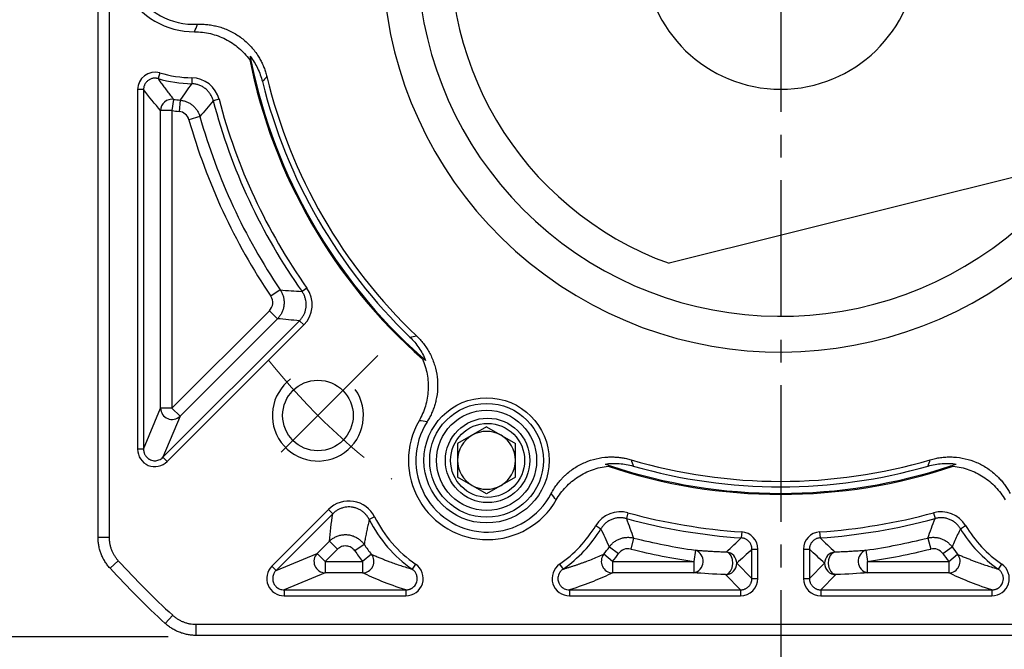
# Model space of a CAD drawing. Units: millimetres. Extents: x 9101 to 9930, y -605 to -56.
# Drawn here: x 9182 to 9269, y -315 to -260 of the extents above; entities that cross this region are included whole.
import ezdxf

# ---------------------------------------------------------------- set-up
doc = ezdxf.new("R2010")
doc.units = ezdxf.units.MM
for name, pattern in [('ACAD_ISO10W100', [18, 12, -3, 0, -3]), ('JIS_02_4.0', [5.5, 4, -1.5]), ('点画线', [18, 12, -2, 2, -2])]:
    doc.linetypes.add(name, pattern=pattern)
for name, color, linetype, lineweight in [('中心线01', 7, 'JIS_02_4.0', 0), ('中心线层', 7, 'ACAD_ISO10W100', 0), ('粗实线', 7, 'Continuous', 40)]:
    doc.layers.add(name, color=color, linetype=linetype, lineweight=lineweight)
doc.layers.add('标注线', color=7, linetype='Continuous')
doc.styles.add('工程字', font='gbenor.shx', dxfattribs={"bigfont": 'gbcbig.shx'})
doc.dimstyles.new('DIMSTYLE_17', dxfattribs={"dimtxt": 8, "dimasz": 12, "dimexe": 0.18, "dimexo": 1, "dimgap": 1, "dimtad": 1, "dimtih": 1, "dimtoh": 1, "dimdec": 3, "dimdsep": 46, "dimtxsty": 'Standard', "dimblk": '_FILLED', "dimblk1": '_FILLED', "dimblk2": '_FILLED', "dimcen": 0.09, "dimadec": 0, "dimazin": 0, "dimtol": 1, "dimtp": 0.1, "dimtm": 0.1, "dimtfac": 0.7, "dimtdec": 3, "dimtofl": 0, "dimtmove": 0, "dimatfit": 3, "dimldrblk": '_FILLED', "dimfxl": 1, "dimtolj": 1, "dimarcsym": 0})
doc.dimstyles.new('ISO-25', dxfattribs={"dimtxt": 8, "dimasz": 4, "dimexe": 1.25, "dimexo": 1, "dimgap": 1.3, "dimtad": 1, "dimtxsty": '工程字', "dimcen": 2, "dimadec": 0, "dimazin": 0, "dimtfac": 1, "dimtmove": 0, "dimatfit": 3, "dimfxl": 1, "dimarcsym": 0})

# ---------------------------------------------------------------- blocks, each defined once
blk = doc.blocks.new('*D22')
at = {"layer": 'Defpoints', "color": 0}
for p in [(9195.853, -193.694), (9170.914, -313.694), (9196.057, -313.694)]:
    blk.add_point(p, dxfattribs=at)
at = {"layer": '标注线', "color": 0, "lineweight": -2}
for p, q in [((9194.853, -193.694), (9169.664, -193.694)), ((9170.914, -197.694), (9170.914, -309.694)), ((9195.057, -313.694), (9169.664, -313.694))]:
    blk.add_line(p, q, dxfattribs=at)
at = {"layer": '标注线', "color": 0}
for points in [[(9171.581, -197.694), (9170.247, -197.694), (9170.914, -193.694)], [(9170.247, -309.694), (9171.581, -309.694), (9170.914, -313.694)]]:
    blk.add_solid(points, dxfattribs=at)
at = {"layer": '标注线', "color": 0, "insert": (9165.614, -253.694), "char_height": 8, "attachment_point": 5, "rotation": 90, "style": '工程字'}
blk.add_mtext('120', dxfattribs=at)
blk = doc.blocks.new('_FILLED')
at = {"color": 0, "linetype": 'ByBlock'}
blk.add_solid([(0, 0), (-1, 0.133), (-1, -0.133)], dxfattribs=at)
blk = doc.blocks.new('*D23')
at = {"layer": 'Defpoints', "color": 0}
for p in [(9304.23, -195.852), (9193.51, -311.356)]:
    blk.add_point(p, dxfattribs=at)
at = {"layer": '中心线01', "color": 0, "linetype": '点画线', "lineweight": -2}
for p in [(9308.382, -191.521), (9332.905, -184.374)]:
    blk.add_line(p, (9315.234, -184.374), dxfattribs=at)
at = {"layer": '中心线01', "color": 0, "linetype": '点画线', "lineweight": 25}
for p, q in [((9248.78, -253.604), (9248.96, -253.604)), ((9248.87, -253.694), (9248.87, -253.514))]:
    blk.add_line(p, q, dxfattribs=at)
at = {"layer": '中心线01', "color": 0, "linetype": 'ByBlock', "lineweight": -2, "xscale": 6, "yscale": 6, "zscale": 6, "rotation": 226.2113060712697}
blk.add_blockref('_FILLED', (9304.23, -195.852), dxfattribs=at)
at = {"layer": '中心线01', "color": 0, "lineweight": 25, "insert": (9324.569, -179.374), "char_height": 8, "attachment_point": 5, "style": '工程字'}
blk.add_mtext('\\A1;∅160', dxfattribs=at)
blk = doc.blocks.new('*D24')
at = {"layer": 'Defpoints', "color": 0}
for p in [(9204.661, -216.837), (9293.08, -290.37)]:
    blk.add_point(p, dxfattribs=at)
at = {"layer": '标注线', "color": 0, "lineweight": -2}
blk.add_line((9290.004, -287.813), (9270.968, -271.981), dxfattribs=at)
at = {"layer": '标注线', "color": 0}
blk.add_solid([(9289.578, -288.325), (9290.431, -287.3), (9293.08, -290.37)], dxfattribs=at)
at = {"layer": '标注线', "color": 0, "insert": (9281.251, -273.64), "char_height": 8, "attachment_point": 5, "rotation": 320.25173, "style": '工程字'}
blk.add_mtext('∅115', dxfattribs=at)
blk = doc.blocks.new('*D25')
at = {"layer": 'Defpoints', "color": 0}
for p in [(9182.97, -253.604), (9318.87, -253.604), (9284.267, -289), (9321.676, -295.638), (9293.622, -298.355)]:
    blk.add_point(p, dxfattribs=at)
at = {"layer": '标注线', "color": 0, "lineweight": -2}
for p, q in [((9319.87, -253.604), (9334.189, -253.604)), ((9294.329, -299.062), (9309.2, -313.933))]:
    blk.add_line(p, q, dxfattribs=at)
blk.add_arc((9248.87, -253.604), 84.069, 317.72639, 357.27361, dxfattribs=at)
at = {"layer": '标注线', "color": 0}
for points in [[(9333.51, -257.619), (9332.177, -257.587), (9332.939, -253.604)], [(9310.594, -309.695), (9311.559, -310.615), (9308.316, -313.049)]]:
    blk.add_solid(points, dxfattribs=at)
at = {"layer": '标注线', "color": 0, "insert": (9321.643, -283.747), "char_height": 8, "attachment_point": 5, "rotation": 67.5, "style": '工程字'}
blk.add_mtext('45%%d', dxfattribs=at)
blk = doc.blocks.new('*D26')
at = {"layer": 'Defpoints', "color": 0}
for p in [(9285.529, -294.262), (9293.529, -294.262), (9285.529, -344.858)]:
    blk.add_point(p, dxfattribs=at)
at = {"layer": '标注线', "color": 0, "lineweight": -2}
for p, q in [((9285.529, -295.262), (9285.529, -346.108)), ((9293.529, -295.262), (9293.529, -346.108)), ((9281.529, -344.858), (9240.8, -344.858)), ((9293.529, -344.858), (9285.529, -344.858)), ((9297.529, -344.858), (9301.529, -344.858))]:
    blk.add_line(p, q, dxfattribs=at)
at = {"layer": '标注线', "color": 0}
for points in [[(9281.529, -345.525), (9281.529, -344.192), (9285.529, -344.858)], [(9297.529, -344.192), (9297.529, -345.525), (9293.529, -344.858)]]:
    blk.add_solid(points, dxfattribs=at)
at = {"layer": '标注线', "color": 0, "insert": (9258.436, -339.558), "char_height": 8, "attachment_point": 5, "style": '工程字'}
blk.add_mtext('4-M8x20', dxfattribs=at)

msp = doc.modelspace()

# ---------------------------------------------------------------- linework, layer by layer
at = {"color": 0}
for p, q in [((9194.3182, -264.1719), (9194.1722, -264.6774)), ((9197.1363, -264.6014), (9197.1251, -265.1274)), ((9192.3703, -265.6369), (9192.3703, -297.2303)), ((9192.8964, -265.6369), (9192.3703, -265.6369)), ((9192.8964, -265.6369), (9192.8964, -297.2303)), ((9195.5324, -266.4961), (9195.3915, -267.4847)), ((9196.1132, -266.5656), (9196.0168, -267.5596)), ((9199.5243, -266.4868), (9199.0151, -266.6197)), ((9194.3928, -293.6176), (9194.3928, -267.4847)), ((9195.3915, -267.4847), (9194.3928, -267.4847)), ((9195.3915, -267.4847), (9195.3915, -293.6176)), ((9197.8425, -268.0108), (9196.8815, -268.2822)), ((9204.9007, -283.2362), (9204.0726, -283.7942)), ((9207.2443, -283.0704), (9206.8148, -283.3744)), ((9195.3915, -293.6176), (9203.9506, -285.0585)), ((9203.9506, -285.0585), (9204.6568, -285.7646)), ((9194.6012, -297.9364), (9206.597, -285.9407)), ((9194.9733, -298.3085), (9206.969, -286.3127)), ((9204.6568, -285.7646), (9196.0976, -294.3238)), ((9206.597, -285.9407), (9206.969, -286.3127)), ((9192.8964, -297.2303), (9194.3928, -293.6176)), ((9195.3915, -293.6176), (9194.3928, -293.6176)), ((9195.3915, -293.6176), (9196.0976, -294.3238)), ((9196.0976, -294.3238), (9194.6012, -297.9364)), ((9223.0303, -295.2689), (9220.4883, -296.7365)), ((9223.0303, -295.2689), (9225.5723, -296.7365)), ((9192.8964, -297.2303), (9192.3703, -297.2303)), ((9220.4883, -296.7365), (9220.4883, -299.6718)), ((9225.5723, -299.6718), (9225.5723, -296.7365)), ((9194.6012, -297.9364), (9194.9733, -298.3085)), ((9223.0303, -301.1394), (9220.4883, -299.6718)), ((9225.5723, -299.6718), (9223.0303, -301.1394)), ((9209.1519, -302.5146), (9204.1657, -307.5009)), ((9209.1519, -302.5146), (9209.5239, -302.8867)), ((9209.5239, -302.8867), (9204.5377, -307.8729)), ((9213.193, -303.17), (9212.7225, -303.4054)), ((9235.4497, -302.8064), (9235.3113, -303.314)), ((9262.2908, -302.8064), (9262.4293, -303.314)), ((9232.625, -303.9375), (9233.0755, -304.2093)), ((9245.4478, -304.4889), (9245.4125, -305.0139)), ((9252.2927, -304.4889), (9252.3281, -305.0139)), ((9264.665, -304.2093), (9265.1156, -303.9375)), ((9208.1503, -306.3765), (9209.2163, -305.3105)), ((9209.2163, -305.3105), (9209.9225, -306.0167)), ((9235.9335, -305.024), (9235.6899, -305.9925)), ((9261.807, -305.024), (9262.0507, -305.9925)), ((9209.9225, -306.0167), (9208.8565, -307.0827)), ((9212.2787, -305.5975), (9211.4537, -306.1602)), ((9233.818, -305.8042), (9234.6321, -306.3825)), ((9241.3755, -306.094), (9241.2343, -307.0827)), ((9246.3441, -306.0102), (9246.8703, -306.0102)), ((9246.3441, -308.5791), (9246.3441, -306.0102)), ((9246.8703, -308.5791), (9246.8703, -306.0102)), ((9250.8703, -306.0102), (9250.8703, -308.5791)), ((9250.8703, -306.0102), (9251.3964, -306.0102)), ((9251.3964, -306.0102), (9251.3964, -308.5791)), ((9256.3651, -306.094), (9256.5062, -307.0827)), ((9263.1084, -306.3825), (9263.9225, -305.8042)), ((9204.5377, -307.8729), (9208.1503, -306.3765)), ((9208.8565, -307.0827), (9208.1503, -306.3765)), ((9208.8565, -307.0827), (9212.1394, -307.0827)), ((9208.8565, -307.0827), (9208.8565, -308.0813)), ((9212.9159, -306.4548), (9212.1394, -307.0827)), ((9212.1394, -307.0827), (9212.1394, -308.0813)), ((9234.1012, -307.0827), (9233.3246, -306.4548)), ((9234.1012, -307.0827), (9234.1012, -308.0813)), ((9234.1012, -307.0827), (9241.2343, -307.0827)), ((9241.2343, -307.0827), (9241.2343, -308.0813)), ((9256.5062, -308.0813), (9256.5062, -307.0827)), ((9256.5062, -307.0827), (9263.6394, -307.0827)), ((9263.6394, -307.0827), (9264.4159, -306.4548)), ((9263.6394, -307.0827), (9263.6394, -308.0813)), ((9204.5377, -307.8729), (9204.1657, -307.5009)), ((9216.7956, -307.326), (9216.4957, -307.7584)), ((9229.445, -307.326), (9229.7448, -307.7584)), ((9245.0091, -307.244), (9246.3441, -308.5791)), ((9251.3964, -308.5791), (9252.7315, -307.244)), ((9267.9957, -307.7584), (9268.2956, -307.326)), ((9208.8565, -308.0813), (9205.2439, -309.5777)), ((9212.1394, -308.0813), (9208.8565, -308.0813)), ((9241.2343, -308.0813), (9234.1012, -308.0813)), ((9245.3455, -309.5777), (9244.0104, -308.2426)), ((9246.3441, -308.5791), (9246.8703, -308.5791)), ((9250.8703, -308.5791), (9251.3964, -308.5791)), ((9253.7301, -308.2426), (9252.3951, -309.5777)), ((9263.6394, -308.0813), (9256.5062, -308.0813)), ((9205.2439, -309.5777), (9215.9267, -309.5777)), ((9205.2439, -309.5777), (9205.2439, -310.1038)), ((9215.9267, -309.5777), (9215.9267, -310.1038)), ((9230.3138, -309.5777), (9230.3138, -310.1038)), ((9230.314, -309.5777), (9245.3455, -309.5777)), ((9245.3455, -309.5777), (9245.3455, -310.1038)), ((9252.3951, -309.5777), (9267.4267, -309.5777)), ((9252.3951, -309.5777), (9252.3951, -310.1038)), ((9267.4267, -309.5777), (9267.4267, -310.1038)), ((9205.2439, -310.1038), (9215.9267, -310.1038)), ((9230.3138, -310.1038), (9245.3455, -310.1038)), ((9252.3951, -310.1038), (9267.4267, -310.1038))]:
    msp.add_line(p, q, dxfattribs=at)
at = {"color": 0, "flags": 128}
for points in [[(9244.0104, -308.2426), (9244.2501, -308.1586), (9244.4564, -307.9471), (9244.6006, -307.6377), (9244.6626, -307.2735), (9244.6337, -306.9051), (9244.518, -306.584), (9244.3316, -306.3548), (9244.1005, -306.2494)], [(9253.7301, -308.2426), (9253.4904, -308.1586), (9253.2842, -307.9471), (9253.14, -307.6377), (9253.078, -307.2735), (9253.1069, -306.9051), (9253.2225, -306.584), (9253.4089, -306.3548), (9253.64, -306.2494)]]:
    msp.add_lwpolyline(points, dxfattribs=at)
at = {"color": 0}
for centre, radius in [((9223.0303, -298.2042), 5.5), ((9223.0303, -298.2042), 5.5), ((9223.0303, -298.2042), 5), ((9223.0303, -298.2042), 4.4), ((9223.1203, -298.2042), 3.7082), ((9223.1203, -298.2042), 3.25)]:
    msp.add_circle(centre, radius, dxfattribs=at)
for centre, radius, start, end in [((9197.3703, -253.6038), 6.9588, 89.971243, 270.028757), ((9197.3703, -253.6038), 6.3042, 87.593077, 272.406923), ((9248.8703, -253.6038), 47.5911, 191.414208, 228.585792), ((9248.8703, -253.6038), 47.5, 191.665823, 228.334177), ((9197.3703, -253.6038), 11.5262, 253.890988, 268.781355), ((9197.3703, -253.6038), 11, 253.890988, 268.781354), ((9248.8703, -253.6038), 46.4452, 193.555732, 226.444268), ((9248.8703, -253.6038), 46.9252, 193.976571, 226.023427), ((9195.3948, -267.4886), 1.002, 82.106629, 179.780171), ((9197.3703, -253.6038), 13.0226, 261.8868, 264.460605), ((9248.8703, -253.6038), 51.5262, 194.631808, 215.294246), ((9248.8703, -253.6038), 51, 194.631808, 215.294246), ((9197.3703, -253.6038), 14.0212, 261.8868, 264.460605), ((9248.8703, -253.6038), 53.0226, 195.766316, 213.977138), ((9248.8703, -253.6038), 54.0212, 195.766316, 213.977138), ((9208.2116, -294.2625), 4, 126.763225, 35), ((9195.396, -293.6067), 1.0032, 180.624542, 314.375458), ((9223.1203, -298.2042), 6.9588, 149.971243, 330.028757), ((9223.1203, -298.2042), 6.3042, 147.593077, 332.406923), ((9223.0303, -298.2042), 2.542, 60, 120), ((9223.0303, -298.2042), 2.542, 120, 180), ((9223.0303, -298.2042), 2.542, 0, 60), ((9223.0303, -298.2042), 2.542, 180, 240), ((9223.0303, -298.2042), 2.542, 300, 0), ((9248.8703, -253.6038), 46.4452, 253.555732, 286.444268), ((9248.8703, -253.6038), 47.5911, 251.414208, 288.585792), ((9248.8703, -253.6038), 47.5, 251.665823, 288.334177), ((9248.8703, -253.6038), 46.9252, 253.976573, 286.023429), ((9223.0303, -298.2042), 2.542, 240, 300), ((9223.1203, -298.2042), 11.6262, 206.575478, 235.263675), ((9223.1203, -298.2042), 11.1, 206.575478, 235.264079), ((9248.8703, -253.6038), 51.5262, 254.743085, 266.152143), ((9248.8703, -253.6038), 51, 254.743085, 266.152143), ((9248.8703, -253.6038), 51, 273.847857, 285.256915), ((9248.8703, -253.6038), 51.5262, 273.847857, 285.256915), ((9223.1203, -298.2042), 11.1, 304.735921, 328.901169), ((9223.1203, -298.2042), 11.6262, 304.735921, 328.90117), ((9274.6203, -298.2042), 11.6262, 211.098831, 235.263675), ((9274.6203, -298.2042), 11.1, 211.098831, 235.264079), ((9248.8703, -253.6038), 53.0226, 255.878078, 261.873982), ((9248.8703, -253.6038), 53.0226, 278.126018, 284.121922), ((9223.1203, -298.2042), 14.1212, 214.291878, 218.956867), ((9223.1203, -298.2042), 13.1226, 214.291878, 218.956867), ((9223.1203, -298.2042), 13.1226, 321.043133, 324.608744), ((9248.8703, -253.6038), 54.0212, 255.878078, 261.873982), ((9241.034, -307.0684), 1.0325, 281.186374, 70.687608), ((9256.7065, -307.0684), 1.0325, 109.312392, 258.813626), ((9248.8703, -253.6038), 54.0212, 278.126018, 284.121922), ((9274.6203, -298.2042), 13.1226, 215.391256, 218.956867), ((9208.8674, -307.0781), 1.0032, 135.624542, 269.375458), ((9212.1305, -307.0784), 1.0029, 270.504008, 38.452859), ((9234.11, -307.0784), 1.0029, 141.547141, 269.495992), ((9223.1203, -298.2042), 14.1212, 321.043133, 324.608744), ((9244.0073, -307.2469), 1.0018, 0.164226, 84.658852), ((9253.7333, -307.2469), 1.0018, 95.341148, 179.835774), ((9274.6203, -298.2042), 14.1212, 215.391256, 218.956867), ((9263.6305, -307.0784), 1.0029, 270.504008, 38.452859), ((9244.0072, -307.2408), 1.0018, 270.183596, 359.816404), ((9253.7333, -307.2408), 1.0018, 180.183596, 269.816404)]:
    msp.add_arc(centre, radius, start, end, dxfattribs=at)
for points in [[(9197.3738, -260.5627), (9197.465, -260.3444), (9197.5524, -260.1244), (9197.635, -259.9025)], [(9202.2506, -262.7063), (9202.2811, -262.8626), (9202.3141, -263.0278), (9202.3515, -263.2085)], [(9202.2204, -263.0221), (9202.2655, -263.0838), (9202.3091, -263.1459), (9202.3515, -263.2085)], [(9194.3182, -264.1719), (9193.3854, -263.8653), (9192.3345, -264.6603), (9192.3703, -265.6369)], [(9199.5243, -266.4868), (9199.262, -265.4154), (9198.2351, -264.6077), (9197.1363, -264.6014)], [(9203.7189, -264.4902), (9203.5907, -264.6409), (9203.4625, -264.79), (9203.3343, -264.9375)], [(9194.3928, -267.4847), (9193.8939, -266.9096), (9193.3951, -266.2999), (9192.8964, -265.6369)], [(9199.0151, -266.6197), (9198.6242, -267.0967), (9198.2333, -267.5592), (9197.8425, -268.0108)], [(9204.9007, -283.2362), (9205.5358, -283.2859), (9206.1737, -283.332), (9206.8148, -283.3744)], [(9206.969, -286.3127), (9207.8318, -285.4827), (9207.9531, -284.0321), (9207.2443, -283.0704)], [(9206.597, -285.9407), (9205.9468, -285.8855), (9205.3001, -285.8267), (9204.6568, -285.7646)], [(9216.2871, -287.3723), (9216.4789, -287.3351), (9216.6721, -287.2986), (9216.8668, -287.2629)], [(9217.3889, -289.2947), (9217.358, -289.2248), (9217.326, -289.1559), (9217.293, -289.088)], [(9217.293, -289.088), (9217.4308, -289.2107), (9217.5574, -289.3219), (9217.6775, -289.4265)], [(9217.7978, -294.8255), (9217.5644, -294.7862), (9217.3302, -294.7518), (9217.0955, -294.7217)], [(9235.7225, -298.1492), (9235.7889, -298.3357), (9235.8539, -298.5212), (9235.9175, -298.706)], [(9261.8231, -298.706), (9261.8867, -298.5212), (9261.9517, -298.3357), (9262.0181, -298.1492)], [(9233.4434, -298.5289), (9233.594, -298.5806), (9233.7536, -298.6346), (9233.9287, -298.6927)], [(9233.7018, -298.713), (9233.7778, -298.7048), (9233.8534, -298.698), (9233.9287, -298.6927)], [(9263.8118, -298.6927), (9263.987, -298.6346), (9264.1466, -298.5806), (9264.2972, -298.5289)], [(9264.0387, -298.713), (9263.9628, -298.7048), (9263.8872, -298.698), (9263.8118, -298.6927)], [(9229.1485, -301.6805), (9229.0052, -301.4924), (9228.8583, -301.3067), (9228.7075, -301.1242)], [(9235.4497, -302.8064), (9234.3901, -302.4998), (9233.178, -302.9878), (9232.625, -303.9375)], [(9265.1156, -303.9375), (9264.5604, -302.9843), (9263.3464, -302.5008), (9262.2908, -302.8064)], [(9209.2163, -305.3105), (9209.2893, -304.5319), (9209.3874, -303.7284), (9209.5239, -302.8867)], [(9235.3113, -303.314), (9235.5301, -303.8907), (9235.7364, -304.46), (9235.9335, -305.024)], [(9261.807, -305.024), (9262.0041, -304.46), (9262.2104, -303.8907), (9262.4293, -303.314)], [(9246.8703, -306.0102), (9246.8876, -305.229), (9246.2245, -304.524), (9245.4478, -304.4889)], [(9252.2927, -304.4889), (9251.5121, -304.524), (9250.8531, -305.233), (9250.8703, -306.0102)], [(9244.1005, -306.2494), (9244.5381, -305.8422), (9244.9754, -305.4305), (9245.4125, -305.0139)], [(9252.3281, -305.0139), (9252.7652, -305.4305), (9253.2025, -305.8422), (9253.64, -306.2494)], [(9246.3441, -306.0102), (9245.8991, -306.4263), (9245.4541, -306.8375), (9245.0091, -307.244)], [(9252.7315, -307.244), (9252.2865, -306.8375), (9251.8415, -306.4263), (9251.3964, -306.0102)], [(9215.9267, -309.5777), (9214.3397, -309.0813), (9213.1871, -308.5815), (9212.1394, -308.0813)], [(9234.1012, -308.0813), (9233.0535, -308.5815), (9231.901, -309.0812), (9230.3141, -309.5776)], [(9244.0104, -308.2426), (9242.9522, -308.1948), (9242.0565, -308.1397), (9241.2343, -308.0813)], [(9245.3455, -310.1038), (9246.161, -310.1248), (9246.8913, -309.3946), (9246.8703, -308.5791)], [(9250.8703, -308.5791), (9250.8493, -309.3946), (9251.5795, -310.1248), (9252.3951, -310.1038)], [(9256.5062, -308.0813), (9255.6841, -308.1397), (9254.7883, -308.1948), (9253.7301, -308.2426)], [(9267.4267, -309.5777), (9265.8397, -309.0813), (9264.6871, -308.5815), (9263.6394, -308.0813)]]:
    msp.add_open_spline(points, degree=3, dxfattribs=at)
for points, knots in [([(9197.635, -259.9025), (9197.7119, -259.9001), (9197.8654, -259.8953), (9198.0952, -259.8992), (9198.324, -259.9113), (9198.5517, -259.9323), (9198.7784, -259.962), (9199.004, -260.0006), (9199.2286, -260.0479), (9199.4521, -260.104), (9199.93, -260.2432), (9200.6421, -260.5327), (9201.518, -261.0844), (9202.2887, -261.775), (9202.8, -262.4278), (9203.1221, -262.9567), (9203.3121, -263.3231), (9203.4754, -263.701), (9203.6142, -264.0899), (9203.6839, -264.3564), (9203.7189, -264.4902)], [0, 0, 0, 0, 0.0279714, 0.0558107, 0.0835586, 0.1112561, 0.1389446, 0.1666653, 0.1944594, 0.2223678, 0.2504308, 0.3754417, 0.5003006, 0.6250287, 0.7498868, 0.8001559, 0.8500628, 0.8998459, 0.9497454, 1, 1, 1, 1]), ([(9197.3738, -260.5627), (9197.848, -260.5624), (9198.3131, -260.6176), (9199.2257, -260.8354), (9199.6755, -261.0008), (9200.3017, -261.3187), (9200.5038, -261.4366), (9200.8947, -261.6966), (9201.0846, -261.8397), (9201.6246, -262.2992), (9201.943, -262.6425), (9202.2204, -263.0221)], [0, 0, 0, 0, 0.25, 0.25, 0.5, 0.5, 0.625, 0.625, 0.75, 0.75, 1, 1, 1, 1]), ([(9202.2506, -262.7063), (9202.5077, -263.0373), (9202.7268, -263.3906), (9203.0889, -264.1351), (9203.2329, -264.5302), (9203.3343, -264.9375)], [0, 0, 0, 0, 0.5, 0.5, 1, 1, 1, 1]), ([(9194.1722, -264.6774), (9194.139, -264.6689), (9194.0713, -264.6513), (9193.9646, -264.6383), (9193.853, -264.6362), (9193.738, -264.6474), (9193.6218, -264.6727), (9193.507, -264.7126), (9193.3963, -264.7672), (9193.2925, -264.8355), (9193.198, -264.9163), (9193.1149, -265.0075), (9193.0447, -265.1066), (9192.9881, -265.2113), (9192.9454, -265.3187), (9192.9165, -265.4265), (9192.8993, -265.5327), (9192.8974, -265.6026), (9192.8964, -265.6369)], [0, 0, 0, 0, 0.0554722, 0.1134429, 0.1737589, 0.2361909, 0.300433, 0.3661073, 0.4327748, 0.4999514, 0.5671293, 0.633801, 0.6994825, 0.7637347, 0.82618, 0.8865127, 0.9445038, 1, 1, 1, 1]), ([(9194.1722, -264.6774), (9194.2563, -264.7981), (9194.4274, -265.0435), (9194.6899, -265.4048), (9194.9619, -265.7685), (9195.2436, -266.1344), (9195.4352, -266.3743), (9195.5324, -266.4961)], [0, 0, 0, 0, 0.1876574, 0.3814858, 0.5814854, 0.7876568, 1, 1, 1, 1]), ([(9196.1132, -266.5656), (9196.2886, -266.3238), (9196.6298, -265.8532), (9196.9631, -265.3648), (9197.1251, -265.1274)], [0, 0, 0, 0, 0.51397541, 1, 1, 1, 1]), ([(9199.0151, -266.6197), (9199.0021, -266.5737), (9198.9758, -266.4806), (9198.9232, -266.3438), (9198.8601, -266.2086), (9198.7856, -266.0764), (9198.7002, -265.9486), (9198.6041, -265.8266), (9198.498, -265.7115), (9198.3827, -265.6046), (9198.259, -265.507), (9198.1283, -265.4196), (9197.9918, -265.3431), (9197.8508, -265.278), (9197.7067, -265.2246), (9197.5609, -265.1828), (9197.4147, -265.1529), (9197.2695, -265.1334), (9197.1729, -265.1294), (9197.1251, -265.1274)], [0, 0, 0, 0, 0.0554939, 0.1121714, 0.1699177, 0.2286013, 0.2880754, 0.3481793, 0.4087412, 0.4695808, 0.5305126, 0.5913495, 0.6519059, 0.7120018, 0.7714652, 0.8301357, 0.8878664, 0.9445261, 1, 1, 1, 1]), ([(9196.1132, -266.5656), (9196.1603, -266.5712), (9196.2555, -266.5825), (9196.3975, -266.6126), (9196.5394, -266.653), (9196.6799, -266.7048), (9196.8177, -266.7676), (9196.9515, -266.8414), (9197.08, -266.9257), (9197.202, -267.02), (9197.3164, -267.1233), (9197.4222, -267.2348), (9197.5186, -267.3534), (9197.6049, -267.4778), (9197.6808, -267.6069), (9197.7458, -267.7394), (9197.8006, -267.8738), (9197.8287, -267.9655), (9197.8425, -268.0108)], [0, 0, 0, 0, 0.059458, 0.1200788, 0.1817333, 0.2442766, 0.3075498, 0.3713817, 0.4355918, 0.4999927, 0.5643939, 0.6286046, 0.6924377, 0.7557125, 0.8182579, 0.8799148, 0.9405386, 1, 1, 1, 1]), ([(9196.8815, -268.2822), (9196.8276, -268.0912), (9196.714, -267.9156), (9196.4084, -267.6595), (9196.2163, -267.5789), (9196.0168, -267.5596)], [0, 0, 0, 0, 0.5, 0.5, 1, 1, 1, 1]), ([(9204.9007, -283.2362), (9204.9265, -283.2762), (9204.9786, -283.3573), (9205.0461, -283.487), (9205.1057, -283.6238), (9205.1556, -283.7673), (9205.1949, -283.9164), (9205.223, -284.07), (9205.239, -284.2268), (9205.2427, -284.3854), (9205.2337, -284.5443), (9205.2121, -284.7019), (9205.1782, -284.8569), (9205.1325, -285.0077), (9205.0756, -285.1531), (9205.0085, -285.292), (9204.9321, -285.4233), (9204.8474, -285.5462), (9204.7564, -285.6606), (9204.6897, -285.7302), (9204.6568, -285.7646)], [0, 0, 0, 0, 0.0519158, 0.1050367, 0.1592593, 0.2144632, 0.2705128, 0.3272577, 0.3845357, 0.4421748, 0.4999961, 0.5578175, 0.6154569, 0.6727354, 0.729481, 0.7855314, 0.8407364, 0.8949602, 0.9480826, 1, 1, 1, 1]), ([(9206.597, -285.9407), (9206.6295, -285.9068), (9206.6947, -285.839), (9206.7833, -285.7285), (9206.8648, -285.6121), (9206.9376, -285.49), (9207.0015, -285.3633), (9207.0559, -285.2331), (9207.1007, -285.1003), (9207.1357, -284.9663), (9207.1611, -284.832), (9207.1825, -284.6524), (9207.1863, -284.4237), (9207.1527, -284.1473), (9207.079, -283.8745), (9206.9691, -283.612), (9206.8661, -283.4534), (9206.8148, -283.3744)], [0, 0, 0, 0, 0.0502696, 0.1008669, 0.1516497, 0.2024718, 0.2531853, 0.3036432, 0.3537019, 0.4032231, 0.4520765, 0.5001411, 0.5969822, 0.6964943, 0.7976086, 0.8991676, 1, 1, 1, 1]), ([(9203.9506, -285.0585), (9204.1122, -284.8969), (9204.2168, -284.6757), (9204.2605, -284.2203), (9204.2, -283.9832), (9204.0726, -283.7942)], [0, 0, 0, 0, 0.5, 0.5, 1, 1, 1, 1]), ([(9216.2871, -287.3723), (9216.5894, -287.664), (9216.8561, -287.982), (9217.2047, -288.4967), (9217.3123, -288.6746), (9217.5097, -289.0436), (9217.5991, -289.2339), (9217.6775, -289.4265)], [0, 0, 0, 0, 0.5, 0.5, 0.75, 0.75, 1, 1, 1, 1]), ([(9216.8668, -287.2629), (9216.9219, -287.3165), (9217.032, -287.4235), (9217.189, -287.5914), (9217.3394, -287.7643), (9217.4826, -287.9426), (9217.6188, -288.1262), (9217.7479, -288.3152), (9217.87, -288.5095), (9217.985, -288.7092), (9218.2171, -289.1495), (9218.5041, -289.8627), (9218.7163, -290.8759), (9218.7556, -291.9099), (9218.6417, -292.7313), (9218.4854, -293.3305), (9218.3541, -293.7218), (9218.1958, -294.1019), (9218.0128, -294.4719), (9217.8697, -294.7074), (9217.7978, -294.8255)], [0, 0, 0, 0, 0.0279714, 0.0558107, 0.0835586, 0.1112561, 0.1389446, 0.1666653, 0.1944594, 0.2223678, 0.2504308, 0.3754417, 0.5003006, 0.6250287, 0.7498868, 0.8001559, 0.8500628, 0.8998459, 0.9497454, 1, 1, 1, 1]), ([(9217.3889, -289.2947), (9217.5794, -289.7257), (9217.7171, -290.1728), (9217.8447, -290.8675), (9217.8738, -291.1041), (9217.9037, -291.5737), (9217.9058, -292.042), (9217.8534, -292.508), (9217.7732, -292.9729), (9217.7188, -293.2047), (9217.5177, -293.8806), (9217.3327, -294.3113), (9217.0955, -294.7217)], [0, 0, 0, 0, 0.25, 0.25, 0.375, 0.375, 0.5, 0.625, 0.625, 0.75, 0.75, 1, 1, 1, 1]), ([(9192.3703, -297.2303), (9192.3628, -297.8371), (9192.7533, -298.4136), (9193.8657, -298.8744), (9194.5495, -298.7428), (9194.9733, -298.3085)], [0, 0, 0, 0, 0.5, 0.5, 1, 1, 1, 1]), ([(9192.8964, -297.2303), (9192.8973, -297.2643), (9192.899, -297.3317), (9192.9141, -297.431), (9192.9376, -297.5266), (9192.9697, -297.6177), (9193.0095, -297.7038), (9193.0562, -297.7841), (9193.109, -297.8584), (9193.1671, -297.9262), (9193.2298, -297.9873), (9193.2963, -298.0416), (9193.3657, -298.089), (9193.4374, -298.1296), (9193.5453, -298.1792), (9193.6955, -298.2243), (9193.8839, -298.2423), (9194.0715, -298.2248), (9194.2558, -298.1717), (9194.4409, -298.0792), (9194.5466, -297.985), (9194.6012, -297.9364)], [0, 0, 0, 0, 0.0432378, 0.0856703, 0.1273035, 0.1681439, 0.2081985, 0.2474744, 0.2859794, 0.3237218, 0.3607102, 0.396954, 0.4324629, 0.4672474, 0.5013187, 0.5830118, 0.6648679, 0.7399215, 0.8207492, 0.9074228, 1, 1, 1, 1]), ([(9228.7075, -301.1242), (9228.7438, -301.0564), (9228.8164, -300.9211), (9228.9347, -300.724), (9229.0596, -300.5319), (9229.1916, -300.3452), (9229.3307, -300.1638), (9229.4769, -299.9876), (9229.6301, -299.8168), (9229.7904, -299.6513), (9230.15, -299.3071), (9230.7568, -298.8351), (9231.6725, -298.3524), (9232.6559, -298.0302), (9233.4769, -297.9138), (9234.0959, -297.8994), (9234.5083, -297.918), (9234.9172, -297.9656), (9235.3234, -298.0398), (9235.5891, -298.1127), (9235.7225, -298.1492)], [0, 0, 0, 0, 0.0279714, 0.0558107, 0.0835586, 0.1112561, 0.1389446, 0.1666653, 0.1944594, 0.2223678, 0.2504308, 0.3754417, 0.5003006, 0.6250287, 0.7498868, 0.8001559, 0.8500628, 0.8998459, 0.9497454, 1, 1, 1, 1]), ([(9262.0181, -298.1492), (9262.0921, -298.1282), (9262.2398, -298.0864), (9262.4638, -298.0344), (9262.6886, -297.9906), (9262.9147, -297.9558), (9263.1418, -297.9296), (9263.37, -297.9123), (9263.5993, -297.9037), (9263.8298, -297.9039), (9264.3272, -297.9231), (9265.0883, -298.0312), (9266.0718, -298.354), (9266.987, -298.837), (9267.6414, -299.3463), (9268.0821, -299.7813), (9268.3554, -300.0907), (9268.6054, -300.4177), (9268.8343, -300.7612), (9268.9667, -301.0029), (9269.0331, -301.1242)], [0, 0, 0, 0, 0.02797142, 0.05581074, 0.08355863, 0.11125614, 0.13894458, 0.16666527, 0.19445938, 0.22236779, 0.25043085, 0.37544169, 0.50030064, 0.6250287, 0.74988677, 0.80015589, 0.85006278, 0.89984588, 0.94974544, 1, 1, 1, 1]), ([(9229.1485, -301.6805), (9229.3854, -301.2697), (9229.6658, -300.8945), (9230.3107, -300.2131), (9230.6788, -299.9062), (9231.2673, -299.5229), (9231.4704, -299.4068), (9231.891, -299.1983), (9232.1098, -299.1054), (9232.7779, -298.8675), (9233.2344, -298.7634), (9233.7018, -298.713)], [0, 0, 0, 0, 0.25, 0.25, 0.5, 0.5, 0.625, 0.625, 0.75, 0.75, 1, 1, 1, 1]), ([(9233.4434, -298.5289), (9233.8546, -298.4723), (9234.2777, -298.4586), (9235.1052, -298.518), (9235.5139, -298.5901), (9235.9175, -298.706)], [0, 0, 0, 0, 0.5, 0.5, 1, 1, 1, 1]), ([(9261.8231, -298.706), (9262.2268, -298.59), (9262.6355, -298.518), (9263.2556, -298.4734), (9263.4635, -298.4692), (9263.8817, -298.4827), (9264.0912, -298.5005), (9264.2972, -298.5289)], [0, 0, 0, 0, 0.5, 0.5, 0.75, 0.75, 1, 1, 1, 1]), ([(9264.0387, -298.713), (9264.5073, -298.7635), (9264.9634, -298.8678), (9265.6287, -299.1046), (9265.8482, -299.1977), (9266.2698, -299.4066), (9266.6765, -299.639), (9267.0539, -299.9173), (9267.4163, -300.2193), (9267.5899, -300.3823), (9268.0747, -300.8943), (9268.3552, -301.2699), (9268.592, -301.6805)], [0, 0, 0, 0, 0.25, 0.25, 0.375, 0.375, 0.5, 0.625, 0.625, 0.75, 0.75, 1, 1, 1, 1]), ([(9213.193, -303.17), (9212.8368, -302.4487), (9212.1263, -301.9338), (9210.5499, -301.6781), (9209.7115, -301.9464), (9209.1519, -302.5146)], [0, 0, 0, 0, 0.5, 0.5, 1, 1, 1, 1]), ([(9212.7225, -303.4054), (9212.6997, -303.3621), (9212.6539, -303.2749), (9212.5728, -303.1505), (9212.4827, -303.031), (9212.3832, -302.9183), (9212.2756, -302.8132), (9212.1606, -302.7168), (9212.0395, -302.6299), (9211.9136, -302.553), (9211.7842, -302.4864), (9211.6526, -302.4304), (9211.5201, -302.3848), (9211.388, -302.3493), (9211.2179, -302.3159), (9211.0035, -302.2949), (9210.7421, -302.303), (9210.4754, -302.3473), (9210.2116, -302.4294), (9209.9599, -302.5487), (9209.7261, -302.6995), (9209.591, -302.8246), (9209.5239, -302.8867)], [0, 0, 0, 0, 0.0388386, 0.0781197, 0.1177146, 0.1574865, 0.197293, 0.2369887, 0.2764284, 0.3154698, 0.3539764, 0.3918196, 0.4288814, 0.4650555, 0.5002486, 0.56637, 0.6355699, 0.7071493, 0.7802854, 0.8540781, 0.9276082, 1, 1, 1, 1]), ([(9212.7225, -303.4054), (9212.689, -303.5462), (9212.6211, -303.8323), (9212.5278, -304.262), (9212.439, -304.7004), (9212.3549, -305.1475), (9212.3043, -305.4461), (9212.2787, -305.5975)], [0, 0, 0, 0, 0.18812267, 0.38218371, 0.58218344, 0.78812213, 1, 1, 1, 1]), ([(9235.3113, -303.314), (9235.2649, -303.3024), (9235.1711, -303.2788), (9235.0263, -303.2563), (9234.8776, -303.2436), (9234.7258, -303.2423), (9234.5725, -303.2527), (9234.4187, -303.2751), (9234.2661, -303.3098), (9234.1159, -303.3566), (9233.9697, -303.4152), (9233.8288, -303.4849), (9233.6944, -303.5652), (9233.5677, -303.6551), (9233.4495, -303.7534), (9233.3407, -303.859), (9233.2418, -303.9708), (9233.1526, -304.0871), (9233.101, -304.1688), (9233.0755, -304.2093)], [0, 0, 0, 0, 0.0554932, 0.1121701, 0.1699161, 0.2285997, 0.2880738, 0.348178, 0.4087402, 0.4695803, 0.5305126, 0.5913499, 0.6519068, 0.7120029, 0.7714665, 0.830137, 0.8878675, 0.9445267, 1, 1, 1, 1]), ([(9264.665, -304.2093), (9264.6395, -304.1688), (9264.5879, -304.0871), (9264.4987, -303.9708), (9264.3999, -303.859), (9264.291, -303.7533), (9264.1728, -303.655), (9264.0461, -303.5652), (9263.9117, -303.4849), (9263.7708, -303.4151), (9263.6245, -303.3566), (9263.4744, -303.3098), (9263.3217, -303.2751), (9263.168, -303.2526), (9263.0146, -303.2423), (9262.8629, -303.2436), (9262.7142, -303.2563), (9262.5694, -303.2788), (9262.4756, -303.3024), (9262.4293, -303.314)], [0, 0, 0, 0, 0.0554819, 0.1121491, 0.1698867, 0.2285632, 0.2880318, 0.3481318, 0.4086912, 0.4695299, 0.5304622, 0.5913009, 0.6518606, 0.7119609, 0.7714301, 0.8301076, 0.8878465, 0.9445155, 1, 1, 1, 1]), ([(9233.818, -305.8042), (9233.6957, -305.5315), (9233.4578, -305.0009), (9233.2006, -304.4682), (9233.0755, -304.2093)], [0, 0, 0, 0, 0.51388846, 1, 1, 1, 1]), ([(9264.665, -304.2093), (9264.5822, -304.3803), (9264.4133, -304.7289), (9264.1659, -305.2605), (9264.0047, -305.6208), (9263.9225, -305.8042)], [0, 0, 0, 0, 0.32098803, 0.65432139, 1, 1, 1, 1]), ([(9209.2163, -305.3105), (9209.2506, -305.2778), (9209.3201, -305.2113), (9209.4348, -305.12), (9209.559, -305.0346), (9209.6929, -304.9571), (9209.8357, -304.8887), (9209.9866, -304.8307), (9210.1444, -304.7844), (9210.3078, -304.7509), (9210.4752, -304.7309), (9210.6449, -304.7252), (9210.8151, -304.7338), (9210.984, -304.757), (9211.1496, -304.7942), (9211.3104, -304.8449), (9211.4647, -304.9082), (9211.6112, -304.983), (9211.7486, -305.068), (9211.8762, -305.1618), (9211.9933, -305.2628), (9212.0994, -305.3698), (9212.1952, -305.4808), (9212.2512, -305.559), (9212.2787, -305.5975)], [0, 0, 0, 0, 0.0405076, 0.0822758, 0.1252483, 0.1693513, 0.2144939, 0.2605676, 0.307447, 0.3549916, 0.4030477, 0.4514507, 0.5000288, 0.5486065, 0.5970081, 0.6450618, 0.6926031, 0.7394782, 0.7855466, 0.830683, 0.8747789, 0.9177433, 0.9595024, 1, 1, 1, 1]), ([(9233.818, -305.8042), (9233.8463, -305.7661), (9233.9035, -305.6891), (9234.0004, -305.5809), (9234.1062, -305.4779), (9234.221, -305.3818), (9234.3442, -305.2935), (9234.4749, -305.2142), (9234.6121, -305.1447), (9234.7547, -305.0858), (9234.9013, -305.038), (9235.0508, -305.0018), (9235.2017, -304.9773), (9235.3527, -304.9644), (9235.5025, -304.9629), (9235.6498, -304.9726), (9235.7938, -304.992), (9235.8872, -305.0134), (9235.9335, -305.024)], [0, 0, 0, 0, 0.0594548, 0.1200736, 0.1817271, 0.2442705, 0.3075445, 0.3713778, 0.4355898, 0.4999928, 0.564396, 0.6286086, 0.6924431, 0.7557187, 0.818264, 0.8799201, 0.9405418, 1, 1, 1, 1]), ([(9246.3441, -306.0102), (9246.3432, -305.9771), (9246.3414, -305.9097), (9246.3254, -305.8079), (9246.299, -305.7055), (9246.2606, -305.6042), (9246.2105, -305.5059), (9246.149, -305.4126), (9246.077, -305.3263), (9245.9957, -305.2487), (9245.9068, -305.1811), (9245.8121, -305.1245), (9245.7135, -305.0794), (9245.6131, -305.0461), (9245.5127, -305.0234), (9245.4455, -305.017), (9245.4125, -305.0139)], [0, 0, 0, 0, 0.0662293, 0.1346976, 0.2051585, 0.2773042, 0.3507703, 0.4251454, 0.4999843, 0.5748239, 0.6492013, 0.7226712, 0.7948219, 0.8652887, 0.9337636, 1, 1, 1, 1]), ([(9252.3281, -305.0139), (9252.295, -305.017), (9252.2279, -305.0234), (9252.1275, -305.0461), (9252.0271, -305.0794), (9251.9285, -305.1245), (9251.8338, -305.181), (9251.7449, -305.2486), (9251.6636, -305.3263), (9251.5916, -305.4126), (9251.5301, -305.5058), (9251.48, -305.6041), (9251.4416, -305.7055), (9251.4151, -305.8079), (9251.3992, -305.9096), (9251.3974, -305.9771), (9251.3964, -306.0102)], [0, 0, 0, 0, 0.06622507, 0.1346897, 0.20514768, 0.27729109, 0.35075555, 0.42512967, 0.4999682, 0.57480818, 0.64918659, 0.72265808, 0.79481104, 0.86528088, 0.93375936, 1, 1, 1, 1]), ([(9261.807, -305.024), (9261.8533, -305.0134), (9261.9468, -304.992), (9262.0908, -304.9726), (9262.2381, -304.9629), (9262.3879, -304.9644), (9262.5389, -304.9773), (9262.6898, -305.0018), (9262.8392, -305.038), (9262.9859, -305.0858), (9263.1285, -305.1447), (9263.2656, -305.2142), (9263.3963, -305.2935), (9263.5195, -305.3818), (9263.6344, -305.4779), (9263.7401, -305.5809), (9263.837, -305.6891), (9263.8942, -305.7661), (9263.9225, -305.8042)], [0, 0, 0, 0, 0.0594582, 0.1200799, 0.181736, 0.2442813, 0.3075569, 0.3713914, 0.435604, 0.5000072, 0.5644102, 0.6286222, 0.6924555, 0.7557295, 0.8182729, 0.8799264, 0.9405452, 1, 1, 1, 1]), ([(9211.4537, -306.1602), (9211.3716, -306.0399), (9211.2623, -305.937), (9211.0101, -305.7882), (9210.868, -305.742), (9210.5762, -305.7144), (9210.4276, -305.7335), (9210.153, -305.8324), (9210.0268, -305.9123), (9209.9225, -306.0167)], [0, 0, 0, 0, 0.25, 0.25, 0.5, 0.5, 0.75, 0.75, 1, 1, 1, 1]), ([(9235.6899, -305.9925), (9235.4973, -305.944), (9235.2884, -305.955), (9234.9138, -306.0926), (9234.7482, -306.2191), (9234.6321, -306.3825)], [0, 0, 0, 0, 0.5, 0.5, 1, 1, 1, 1]), ([(9241.3755, -306.094), (9241.4828, -306.1014), (9241.6934, -306.1159), (9242.0144, -306.1368), (9242.3319, -306.1565), (9242.6989, -306.1782), (9243.121, -306.2017), (9243.6026, -306.2266), (9243.9364, -306.2419), (9244.1005, -306.2494)], [0, 0, 0, 0, 0.1321764, 0.2595239, 0.382104, 0.4999857, 0.6723337, 0.8388967, 1, 1, 1, 1]), ([(9253.64, -306.2494), (9253.7314, -306.2453), (9253.9164, -306.237), (9254.1886, -306.2238), (9254.4612, -306.21), (9254.7337, -306.1955), (9255.0062, -306.1803), (9255.2787, -306.1644), (9255.5511, -306.1478), (9255.8234, -306.1305), (9256.0962, -306.1126), (9256.2747, -306.1003), (9256.3651, -306.094)], [0, 0, 0, 0, 0.089192, 0.1806352, 0.2743936, 0.3705264, 0.4690884, 0.5701307, 0.6737006, 0.7798421, 0.8885959, 1, 1, 1, 1]), ([(9263.1084, -306.3825), (9262.9935, -306.2207), (9262.8274, -306.0934), (9262.4533, -305.9548), (9262.2451, -305.9435), (9262.0507, -305.9925)], [0, 0, 0, 0, 0.5, 0.5, 1, 1, 1, 1]), ([(9212.9159, -306.4548), (9213.0258, -306.5028), (9213.241, -306.597), (9213.5684, -306.7337), (9213.8906, -306.8639), (9214.2085, -306.9879), (9214.5757, -307.1266), (9214.9987, -307.2801), (9215.4868, -307.4474), (9215.9789, -307.6066), (9216.3262, -307.7086), (9216.4956, -307.7583)], [0, 0, 0, 0, 0.1089776, 0.2134664, 0.313468, 0.4089844, 0.5000176, 0.6336783, 0.761557, 0.8836613, 1, 1, 1, 1]), ([(9229.7448, -307.7584), (9229.8293, -307.7339), (9230.0004, -307.6843), (9230.2499, -307.6082), (9230.4982, -307.5298), (9230.7447, -307.4493), (9230.9896, -307.3666), (9231.2328, -307.2821), (9231.4744, -307.1957), (9231.8154, -307.0705), (9232.255, -306.9025), (9232.7928, -306.6859), (9233.1432, -306.5336), (9233.3246, -306.4548)], [0, 0, 0, 0, 0.0574461, 0.1163333, 0.17666284, 0.23843588, 0.30165348, 0.36631662, 0.43242621, 0.49998312, 0.65418524, 0.82085461, 1, 1, 1, 1]), ([(9264.4159, -306.4548), (9264.5258, -306.5028), (9264.741, -306.597), (9265.0684, -306.7337), (9265.3906, -306.8639), (9265.7085, -306.9879), (9266.0757, -307.1266), (9266.4987, -307.2801), (9266.9868, -307.4474), (9267.4789, -307.6066), (9267.8262, -307.7086), (9267.9956, -307.7583)], [0, 0, 0, 0, 0.1089776, 0.2134664, 0.313468, 0.4089844, 0.5000176, 0.6336783, 0.761557, 0.8836613, 1, 1, 1, 1]), ([(9204.1657, -307.5009), (9203.7313, -307.9246), (9203.5998, -308.6084), (9204.0605, -309.7208), (9204.6371, -310.1113), (9205.2439, -310.1038)], [0, 0, 0, 0, 0.5, 0.5, 1, 1, 1, 1]), ([(9204.5377, -307.8729), (9204.5141, -307.8977), (9204.4675, -307.9468), (9204.4077, -308.028), (9204.3567, -308.1125), (9204.315, -308.1998), (9204.2824, -308.2888), (9204.2587, -308.3786), (9204.2437, -308.4683), (9204.2369, -308.5571), (9204.2381, -308.6442), (9204.2466, -308.7291), (9204.262, -308.8111), (9204.2837, -308.8898), (9204.3194, -308.9871), (9204.3776, -309.1019), (9204.469, -309.2287), (9204.5842, -309.3437), (9204.7221, -309.4421), (9204.8809, -309.5177), (9205.0572, -309.5684), (9205.1809, -309.5746), (9205.2439, -309.5777)], [0, 0, 0, 0, 0.0434323, 0.0860132, 0.1277485, 0.1686447, 0.2087082, 0.2479463, 0.2863664, 0.3239768, 0.3607858, 0.3968028, 0.4320375, 0.4665003, 0.5002024, 0.5633402, 0.6291346, 0.6976509, 0.7689471, 0.8430745, 0.9200786, 1, 1, 1, 1]), ([(9215.9267, -310.1038), (9216.582, -310.1133), (9217.1983, -309.6602), (9217.5886, -308.4119), (9217.3366, -307.6879), (9216.7956, -307.326)], [0, 0, 0, 0, 0.5, 0.5, 1, 1, 1, 1]), ([(9215.9267, -309.5777), (9215.9617, -309.5768), (9216.0303, -309.5752), (9216.1296, -309.5602), (9216.2216, -309.5379), (9216.3042, -309.5099), (9216.3759, -309.4789), (9216.4361, -309.4476), (9216.4845, -309.4186), (9216.5213, -309.3941), (9216.5467, -309.3757), (9216.6154, -309.3232), (9216.7187, -309.2232), (9216.8301, -309.0585), (9216.9163, -308.8535), (9216.9569, -308.5949), (9216.9241, -308.3729), (9216.8653, -308.207), (9216.8028, -308.0775), (9216.6842, -307.9079), (9216.5621, -307.8111), (9216.4957, -307.7584)], [0, 0, 0, 0, 0.0411368, 0.0806924, 0.1179701, 0.1523039, 0.1830901, 0.2098091, 0.232036, 0.2494413, 0.2617848, 0.2689072, 0.3511292, 0.4290691, 0.5008598, 0.6106128, 0.7320021, 0.7594355, 0.8175456, 0.9007218, 1, 1, 1, 1]), ([(9229.445, -307.326), (9228.9011, -307.6916), (9228.6528, -308.4151), (9229.0434, -309.6634), (9229.663, -310.1147), (9230.3138, -310.1038)], [0, 0, 0, 0, 0.5, 0.5, 1, 1, 1, 1]), ([(9229.7448, -307.7584), (9229.7167, -307.7789), (9229.6616, -307.8191), (9229.5888, -307.8877), (9229.526, -307.958), (9229.4742, -308.0278), (9229.4328, -308.094), (9229.401, -308.154), (9229.3776, -308.2056), (9229.3612, -308.247), (9229.3506, -308.2771), (9229.3239, -308.3598), (9229.296, -308.501), (9229.2983, -308.6998), (9229.3442, -308.9173), (9229.4581, -309.1527), (9229.6112, -309.3164), (9229.7538, -309.4192), (9229.8788, -309.49), (9230.0732, -309.5621), (9230.229, -309.5722), (9230.3138, -309.5777)], [0, 0, 0, 0, 0.0409124, 0.0802802, 0.1174142, 0.1516546, 0.1824024, 0.2091413, 0.231448, 0.2489932, 0.2615363, 0.2689164, 0.3511744, 0.4291138, 0.5008591, 0.6104632, 0.7318359, 0.7590612, 0.8171304, 0.9004355, 1, 1, 1, 1]), ([(9267.4267, -310.1038), (9268.082, -310.1133), (9268.6983, -309.6602), (9269.0886, -308.4119), (9268.8366, -307.6879), (9268.2956, -307.326)], [0, 0, 0, 0, 0.5, 0.5, 1, 1, 1, 1]), ([(9267.4267, -309.5777), (9267.4617, -309.5768), (9267.5303, -309.5752), (9267.6296, -309.5602), (9267.7216, -309.5379), (9267.8042, -309.5099), (9267.8759, -309.4789), (9267.9361, -309.4476), (9267.9845, -309.4186), (9268.0213, -309.3941), (9268.0467, -309.3757), (9268.1154, -309.3232), (9268.2187, -309.2232), (9268.3301, -309.0585), (9268.4163, -308.8535), (9268.4569, -308.5949), (9268.4241, -308.3729), (9268.3653, -308.207), (9268.3028, -308.0775), (9268.1842, -307.9079), (9268.0621, -307.8111), (9267.9957, -307.7584)], [0, 0, 0, 0, 0.0411368, 0.0806924, 0.1179701, 0.1523039, 0.1830901, 0.2098091, 0.232036, 0.2494413, 0.2617848, 0.2689072, 0.3511292, 0.4290691, 0.5008598, 0.6106128, 0.7320021, 0.7594355, 0.8175456, 0.9007218, 1, 1, 1, 1]), ([(9245.3455, -309.5777), (9245.3782, -309.5768), (9245.4437, -309.575), (9245.541, -309.5602), (9245.6363, -309.5366), (9245.7289, -309.5036), (9245.8177, -309.4617), (9245.9019, -309.4114), (9245.9808, -309.3529), (9246.0535, -309.287), (9246.1194, -309.2143), (9246.1778, -309.1355), (9246.2282, -309.0512), (9246.2701, -308.9624), (9246.3031, -308.8699), (9246.3267, -308.7746), (9246.3415, -308.6773), (9246.3432, -308.6118), (9246.3441, -308.5791)], [0, 0, 0, 0, 0.0626146, 0.1251834, 0.1877129, 0.2502097, 0.3126802, 0.3751311, 0.4375688, 0.5, 0.5624312, 0.6248689, 0.6873198, 0.7497903, 0.8122871, 0.8748166, 0.9373854, 1, 1, 1, 1]), ([(9251.3964, -308.5791), (9251.3973, -308.6118), (9251.3991, -308.6773), (9251.4139, -308.7746), (9251.4375, -308.8699), (9251.4705, -308.9624), (9251.5124, -309.0512), (9251.5628, -309.1355), (9251.6212, -309.2143), (9251.6871, -309.287), (9251.7598, -309.3529), (9251.8387, -309.4114), (9251.9229, -309.4617), (9252.0117, -309.5036), (9252.1042, -309.5366), (9252.1996, -309.5602), (9252.2968, -309.575), (9252.3623, -309.5768), (9252.3951, -309.5777)], [0, 0, 0, 0, 0.0626146, 0.1251834, 0.1877129, 0.2502097, 0.3126802, 0.3751311, 0.4375688, 0.5, 0.5624312, 0.6248689, 0.6873198, 0.7497903, 0.8122871, 0.8748166, 0.9373854, 1, 1, 1, 1])]:
    msp.add_open_spline(points, degree=3, knots=knots, dxfattribs=at)
at = {"layer": '中心线01', "color": 0, "linetype": '点画线', "lineweight": 25}
msp.add_line((9248.8703, -183.6038), (9248.8703, -323.6038), dxfattribs=at)
at = {"layer": '中心线层'}
msp.add_line((9213.4737, -289.0005), (9204.1188, -298.3553), dxfattribs=at)
msp.add_arc((9248.8703, -253.6038), 57.5, 218.509211, 235.112177, dxfattribs=at)
at = {"layer": '标注线', "lineweight": 30}
for p, q in [((9189.8703, -202.2323), (9189.8703, -304.9754)), ((9188.8958, -304.9754), (9188.8958, -243.8794)), ((9189.8703, -304.9754), (9188.8958, -304.9754)), ((9190.6664, -307.0202), (9189.9484, -307.6791)), ((9195.454, -311.8078), (9194.795, -312.5257)), ((9197.4987, -312.6038), (9300.2418, -312.6038)), ((9197.4987, -312.6038), (9197.4987, -313.5783)), ((9300.2418, -313.5783), (9197.4987, -313.5783))]:
    msp.add_line(p, q, dxfattribs=at)
for centre, radius, start, end in [((9248.8703, -253.6938), 35, 339.74369, 314.77485), ((9248.8703, -253.6038), 79, 222.543986, 227.456014), ((9248.8703, -253.6038), 79.9745, 222.543986, 227.456013)]:
    msp.add_arc(centre, radius, start, end, dxfattribs=at)
for points, knots in [([(9189.9484, -307.6791), (9189.9067, -307.6324), (9189.8233, -307.539), (9189.7069, -307.3919), (9189.5972, -307.2402), (9189.4952, -307.0839), (9189.401, -306.9238), (9189.3148, -306.7605), (9189.2368, -306.5945), (9189.1433, -306.3696), (9189.0453, -306.0795), (9188.9602, -305.7196), (9188.906, -305.35), (9188.8992, -305.1004), (9188.8958, -304.9754)], [0, 0, 0, 0, 0.0632635, 0.1264688, 0.1895397, 0.2524008, 0.314978, 0.3771991, 0.438994, 0.5002955, 0.6232415, 0.7478899, 0.8736745, 1, 1, 1, 1]), ([(9189.8703, -304.9754), (9189.8709, -305.0224), (9189.8722, -305.1164), (9189.8824, -305.257), (9189.8987, -305.397), (9189.9291, -305.5815), (9189.9828, -305.8087), (9190.0723, -306.0739), (9190.1859, -306.3306), (9190.3236, -306.5755), (9190.4819, -306.8082), (9190.6049, -306.9495), (9190.6664, -307.0202)], [0, 0, 0, 0, 0.0628333, 0.1255487, 0.188283, 0.2511727, 0.375383, 0.4998054, 0.6247347, 0.7498789, 0.8748839, 1, 1, 1, 1]), ([(9195.454, -311.8078), (9195.489, -311.8391), (9195.5591, -311.9017), (9195.6696, -311.9892), (9195.7838, -312.0719), (9195.9403, -312.1743), (9196.144, -312.2883), (9196.3999, -312.4017), (9196.6658, -312.4916), (9196.9394, -312.5558), (9197.2179, -312.5964), (9197.4051, -312.6014), (9197.4987, -312.6038)], [0, 0, 0, 0, 0.0628333, 0.1255487, 0.188283, 0.2511727, 0.375383, 0.4998054, 0.6247347, 0.7498789, 0.8748839, 1, 1, 1, 1]), ([(9197.4987, -313.5783), (9197.4361, -313.5775), (9197.311, -313.5758), (9197.1238, -313.5621), (9196.9379, -313.5403), (9196.7538, -313.5098), (9196.5722, -313.4709), (9196.3936, -313.424), (9196.2185, -313.3693), (9195.9896, -313.286), (9195.7097, -313.1621), (9195.387, -312.9815), (9195.0779, -312.7715), (9194.8895, -312.6078), (9194.795, -312.5257)], [0, 0, 0, 0, 0.0632633, 0.1264686, 0.1895394, 0.2524005, 0.3149778, 0.3771989, 0.4389939, 0.5002955, 0.6232413, 0.7478897, 0.8736743, 1, 1, 1, 1])]:
    msp.add_open_spline(points, degree=3, knots=knots, dxfattribs=at)
at = {"layer": '粗实线', "linetype": 'Continuous', "lineweight": 30}
msp.add_line((9270.3354, -273.1038), (9239.0724, -280.8986), dxfattribs=at)
msp.add_circle((9208.2116, -294.2625), 3.1, dxfattribs=at)
for radius, start, end in [(31.949, 339.906154, 313.775954), (29, 91.481953, 250.253638), (29, 317.746362, 88.518047), (12, 93.583322, 86.416678)]:
    msp.add_arc((9248.8703, -253.6038), radius, start, end, dxfattribs=at)

# ---------------------------------------------------------------- dimensions: what is measured, and where the dimension line sits
at = {"layer": '中心线01', "color": 0, "linetype": '点画线', "lineweight": 25}
dim = msp.add_diameter_dim_2p(p1=(9193.5102, -311.3556), p2=(9304.2303, -195.8521), dimstyle='DIMSTYLE_17', override={"dimasz": 6, "dimtxsty": '工程字', "dimtol": 0, "dimldrblk": '_FILLED'}, dxfattribs=at)
dim.commit()
dim.dimension.update_dxf_attribs({"geometry": '*D23', "text_midpoint": (9324.5695, -184.3735), "dimtype": 163})
at = {"layer": '标注线'}
dim = msp.add_linear_dim(base=(9170.9139, -313.6938), p1=(9195.8534, -193.6938), p2=(9196.0575, -313.6938), angle=90, dimstyle='ISO-25', override={"dimexo": 1, "dimtxsty": '工程字'}, dxfattribs=at)
dim.commit()
dim.dimension.update_dxf_attribs({"geometry": '*D22', "text_midpoint": (9165.6139, -253.6938)})
dim = msp.add_diameter_dim_2p(p1=(9204.6608, -216.8374), p2=(9293.0798, -290.3703), dimstyle='ISO-25', dxfattribs=at)
dim.commit()
dim.dimension.update_dxf_attribs({"geometry": '*D24', "text_midpoint": (9277.862, -277.7145), "dimtype": 163})
dim = msp.add_angular_dim_2l(base=(9321.676, -295.6383), line1=((9284.2669, -289.0005), (9293.6217, -298.3553)), line2=((9318.8703, -253.6038), (9182.9696, -253.6038)), dimstyle='ISO-25', dxfattribs=at)
dim.commit()
dim.dimension.update_dxf_attribs({"geometry": '*D25', "text_midpoint": (9321.6432, -283.7474)})
dim = msp.add_linear_dim(base=(9285.5289, -344.8583), p1=(9293.5289, -294.2625), p2=(9285.5289, -294.2625), text='4-M<>x20', dimstyle='ISO-25', override={"dimexo": 1, "dimtxsty": '工程字'}, dxfattribs=at)
dim.commit()
dim.dimension.update_dxf_attribs({"geometry": '*D26', "text_midpoint": (9258.4361, -344.8583), "dimtype": 160})

doc.saveas('drawing.dxf')
